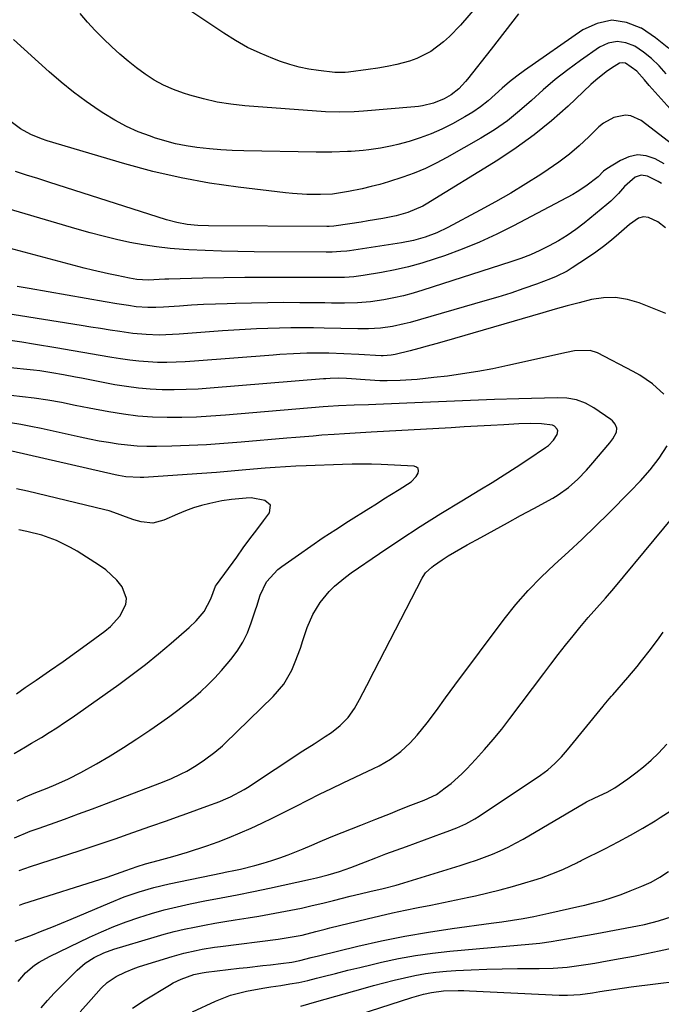
# Model space of a CAD drawing. Units: inches. Extents: x 1862610 to 1870010, y 463599 to 470018.
# Drawn here: x 1868444 to 1868632, y 465985 to 466275 of the extents above; entities that cross this region are included whole.
import ezdxf

# ---------------------------------------------------------------- set-up
doc = ezdxf.new("R2010")
doc.units = ezdxf.units.IN
doc.header["$MEASUREMENT"] = 0
doc.layers.add('7', color=7, linetype='Continuous')
doc.layers.add('8', color=7, linetype='Continuous')

msp = doc.modelspace()

# ---------------------------------------------------------------- linework, layer by layer
at = {"layer": '7', "color": 18}
for points in [[(1868593.55, 466296.4, 1742), (1868573.39, 466272.93, 1742), (1868570.17, 466269.55, 1742), (1868568.43, 466268, 1742), (1868564.71, 466265.2, 1742), (1868560.6, 466263.14, 1742), (1868558.41, 466262.38, 1742), (1868554.69, 466261.41, 1742), (1868551.92, 466260.78, 1742), (1868549.13, 466260.28, 1742), (1868546.32, 466259.86, 1742), (1868540.51, 466259.12, 1742), (1868539.51, 466259.01, 1742), (1868536.51, 466259.05, 1742), (1868531.72, 466259.6, 1742), (1868528.85, 466260.03, 1742), (1868526.01, 466260.6, 1742), (1868523.22, 466261.38, 1742), (1868520.47, 466262.29, 1742), (1868518.26, 466263.11, 1742), (1868514.49, 466264.66, 1742), (1868510.82, 466266.39, 1742), (1868507.27, 466268.38, 1742), (1868503.81, 466270.53, 1742), (1868493.56, 466277.46, 1742)], [(1868634.68, 466266.02, 1738), (1868630.78, 466269.16, 1738), (1868626.62, 466272.02, 1738), (1868626.55, 466272.06, 1738), (1868622.2, 466273.72, 1738), (1868617.89, 466274.35, 1738), (1868613.62, 466273.46, 1738), (1868609.38, 466271.54, 1738), (1868592.26, 466259.61, 1738), (1868590, 466257.96, 1738), (1868587.8, 466256.24, 1738), (1868585.68, 466254.42, 1738), (1868583.62, 466252.53, 1738), (1868581.53, 466250.68, 1738), (1868579.36, 466248.94, 1738), (1868577.05, 466247.38, 1738), (1868574.67, 466245.94, 1738), (1868571.04, 466243.93, 1738), (1868567.97, 466242.38, 1738), (1868564.84, 466240.97, 1738), (1868561.62, 466239.79, 1738), (1868558.34, 466238.75, 1738), (1868555.04, 466237.84, 1738), (1868553.35, 466237.41, 1738), (1868549.95, 466236.72, 1738), (1868546.5, 466236.24, 1738), (1868544.77, 466236.06, 1738), (1868541.3, 466235.8, 1738), (1868540.2, 466235.74, 1738), (1868535.62, 466235.57, 1738), (1868533.33, 466235.56, 1738), (1868531.04, 466235.57, 1738), (1868509.69, 466235.98, 1738), (1868506.32, 466236.09, 1738), (1868502.95, 466236.28, 1738), (1868499.59, 466236.57, 1738), (1868495.95, 466236.97, 1738), (1868492.77, 466237.46, 1738), (1868489.61, 466238.08, 1738), (1868486.5, 466238.9, 1738), (1868483.42, 466239.84, 1738), (1868482.27, 466240.24, 1738), (1868478.69, 466241.61, 1738), (1868475.2, 466243.15, 1738), (1868471.84, 466244.95, 1738), (1868468.56, 466246.92, 1738), (1868467.19, 466247.81, 1738), (1868463.36, 466250.44, 1738), (1868459.62, 466253.19, 1738), (1868456.01, 466256.12, 1738), (1868452.5, 466259.17, 1738), (1868441.98, 466268.74, 1738)], [(1868633.88, 466258.58, 1736), (1868631.81, 466260.94, 1736), (1868629.64, 466263.09, 1736), (1868627.24, 466265, 1736), (1868624.71, 466266.74, 1736), (1868622.08, 466267.74, 1736), (1868619.46, 466268.13, 1736), (1868616.88, 466267.59, 1736), (1868614.31, 466266.43, 1736), (1868608.74, 466262.58, 1736), (1868604.98, 466259.84, 1736), (1868601.3, 466256.98, 1736), (1868597.76, 466253.96, 1736), (1868594.31, 466250.82, 1736), (1868590.83, 466247.74, 1736), (1868587.22, 466244.83, 1736), (1868583.41, 466242.19, 1736), (1868579.46, 466239.73, 1736), (1868569.44, 466233.97, 1736), (1868566.31, 466232.3, 1736), (1868563.12, 466230.76, 1736), (1868559.84, 466229.41, 1736), (1868556.5, 466228.2, 1736), (1868552.24, 466226.85, 1736), (1868549.69, 466226.11, 1736), (1868547.13, 466225.45, 1736), (1868544.55, 466224.84, 1736), (1868540.53, 466223.97, 1736), (1868535.81, 466223.28, 1736), (1868532.25, 466223.12, 1736), (1868528.27, 466223.16, 1736), (1868524.05, 466223.41, 1736), (1868521.94, 466223.62, 1736), (1868508.08, 466225.27, 1736), (1868499.66, 466226.49, 1736), (1868491.29, 466227.99, 1736), (1868483, 466229.92, 1736), (1868474.78, 466232.14, 1736), (1868451.86, 466238.95, 1736), (1868450.23, 466239.49, 1736), (1868447.08, 466240.81, 1736), (1868444.08, 466242.47, 1736), (1868441.29, 466244.46, 1736)], [(1868643.06, 466239.52, 1734), (1868628.95, 466255.2, 1734), (1868627.5, 466256.87, 1734), (1868625.33, 466259.41, 1734), (1868621.95, 466261.76, 1734), (1868621.04, 466261.9, 1734), (1868620.14, 466261.71, 1734), (1868617.81, 466260.33, 1734), (1868616.24, 466259.19, 1734), (1868613.22, 466256.75, 1734), (1868611.78, 466255.45, 1734), (1868605.07, 466249.12, 1734), (1868600.19, 466244.77, 1734), (1868595.13, 466240.64, 1734), (1868589.83, 466236.83, 1734), (1868584.37, 466233.24, 1734), (1868563.36, 466220.31, 1734), (1868562.33, 466219.72, 1734), (1868557.97, 466217.83, 1734), (1868554.52, 466216.91, 1734), (1868550.55, 466216.1, 1734), (1868546.32, 466215.35, 1734), (1868544.2, 466215.01, 1734), (1868536.83, 466213.89, 1734), (1868536.17, 466213.81, 1734), (1868534.83, 466213.73, 1734), (1868534.49, 466213.73, 1734), (1868534.16, 466213.73, 1734), (1868499.36, 466213.9, 1734), (1868496.22, 466214.01, 1734), (1868493.1, 466214.32, 1734), (1868490.01, 466214.87, 1734), (1868486.98, 466215.69, 1734), (1868452.35, 466226.77, 1734), (1868449.11, 466227.8, 1734), (1868445.86, 466228.83, 1734), (1868442.61, 466229.85, 1734)], [(1868637.16, 466236.77, 1732), (1868626.57, 466244.88, 1732), (1868623.55, 466246.29, 1732), (1868621.91, 466246.43, 1732), (1868618.54, 466245.76, 1732), (1868615.51, 466244.11, 1732), (1868614.15, 466242.99, 1732), (1868611.2, 466240.09, 1732), (1868608.37, 466237.48, 1732), (1868605.45, 466234.98, 1732), (1868602.38, 466232.67, 1732), (1868599.22, 466230.47, 1732), (1868597.01, 466229.03, 1732), (1868592.64, 466226.26, 1732), (1868588.23, 466223.57, 1732), (1868583.74, 466221, 1732), (1868579.21, 466218.5, 1732), (1868569.7, 466213.43, 1732), (1868566.46, 466211.88, 1732), (1868563.09, 466210.61, 1732), (1868559.63, 466209.62, 1732), (1868556.1, 466208.94, 1732), (1868540.82, 466206.61, 1732), (1868539.97, 466206.5, 1732), (1868538.27, 466206.33, 1732), (1868535.69, 466206.22, 1732), (1868533.98, 466206.2, 1732), (1868512.72, 466206.28, 1732), (1868507.94, 466206.34, 1732), (1868503.15, 466206.44, 1732), (1868498.37, 466206.63, 1732), (1868493.58, 466206.87, 1732), (1868492, 466206.96, 1732), (1868488.02, 466207.28, 1732), (1868484.06, 466207.72, 1732), (1868480.12, 466208.33, 1732), (1868476.19, 466209.06, 1732), (1868472.29, 466209.92, 1732), (1868468.4, 466210.85, 1732), (1868464.54, 466211.86, 1732), (1868460.69, 466212.94, 1732), (1868434.34, 466220.65, 1732)], [(1868632.5, 466226.41, 1728), (1868631.56, 466226.98, 1728), (1868628.47, 466228.53, 1728), (1868626.59, 466228.82, 1728), (1868624.8, 466228.2, 1728), (1868621.7, 466225.47, 1728), (1868619.93, 466223.44, 1728), (1868617.66, 466221.21, 1728), (1868616.46, 466220.17, 1728), (1868609.78, 466214.72, 1728), (1868607.35, 466212.85, 1728), (1868604.84, 466211.1, 1728), (1868602.23, 466209.5, 1728), (1868599.55, 466208.01, 1728), (1868596.79, 466206.67, 1728), (1868593.99, 466205.43, 1728), (1868591.13, 466204.32, 1728), (1868588.23, 466203.31, 1728), (1868562.34, 466194.96, 1728), (1868559.52, 466194.12, 1728), (1868556.69, 466193.37, 1728), (1868553.82, 466192.75, 1728), (1868550.93, 466192.21, 1728), (1868547.01, 466191.62, 1728), (1868543.19, 466191.29, 1728), (1868539.34, 466191.23, 1728), (1868535.49, 466191.23, 1728), (1868533.57, 466191.25, 1728), (1868526.19, 466191.32, 1728), (1868521.47, 466191.33, 1728), (1868516.74, 466191.31, 1728), (1868512.02, 466191.23, 1728), (1868507.29, 466191.11, 1728), (1868504.87, 466191.03, 1728), (1868501.36, 466190.9, 1728), (1868497.85, 466190.75, 1728), (1868494.34, 466190.55, 1728), (1868490.83, 466190.33, 1728), (1868486.14, 466190, 1728), (1868483.82, 466189.9, 1728), (1868481.5, 466189.89, 1728), (1868478.04, 466190.14, 1728), (1868475.77, 466190.46, 1728), (1868472.36, 466190.99, 1728), (1868468.95, 466191.56, 1728), (1868446.59, 466195.46, 1728), (1868443.1, 466196.09, 1728)], [(1868633.73, 466213.32, 1726), (1868631.42, 466215.13, 1726), (1868628.74, 466216.35, 1726), (1868627.25, 466216.6, 1726), (1868625.8, 466216.2, 1726), (1868623.16, 466214.35, 1726), (1868620.01, 466211.58, 1726), (1868617.8, 466209.7, 1726), (1868615.53, 466207.89, 1726), (1868613.19, 466206.18, 1726), (1868610.8, 466204.53, 1726), (1868606.3, 466201.57, 1726), (1868604.77, 466200.64, 1726), (1868601.58, 466199.02, 1726), (1868599.92, 466198.34, 1726), (1868595.78, 466196.81, 1726), (1868592.01, 466195.46, 1726), (1868588.23, 466194.17, 1726), (1868584.41, 466192.97, 1726), (1868580.57, 466191.82, 1726), (1868558.61, 466185.54, 1726), (1868556.9, 466185.09, 1726), (1868553.44, 466184.35, 1726), (1868549.93, 466183.85, 1726), (1868546.4, 466183.63, 1726), (1868543.22, 466183.66, 1726), (1868538.27, 466183.75, 1726), (1868533.32, 466183.83, 1726), (1868530.21, 466183.88, 1726), (1868526.86, 466183.91, 1726), (1868523.51, 466183.9, 1726), (1868520.17, 466183.84, 1726), (1868516.82, 466183.74, 1726), (1868513.48, 466183.6, 1726), (1868510.14, 466183.43, 1726), (1868506.8, 466183.23, 1726), (1868503.46, 466183, 1726), (1868490.7, 466182.04, 1726), (1868488.75, 466181.92, 1726), (1868484.86, 466181.82, 1726), (1868480.97, 466181.92, 1726), (1868477.1, 466182.26, 1726), (1868473.31, 466182.81, 1726), (1868470.45, 466183.25, 1726), (1868467.6, 466183.7, 1726), (1868464.74, 466184.16, 1726), (1868461.89, 466184.61, 1726), (1868432.92, 466189.25, 1726)], [(1868633.86, 466188.11, 1724), (1868625.99, 466191.26, 1724), (1868622.53, 466192.28, 1724), (1868619.04, 466192.85, 1724), (1868615.51, 466192.76, 1724), (1868611.95, 466192.23, 1724), (1868608.36, 466191.32, 1724), (1868604.79, 466190.37, 1724), (1868601.23, 466189.39, 1724), (1868597.67, 466188.38, 1724), (1868568.65, 466179.94, 1724), (1868566.16, 466179.23, 1724), (1868563.67, 466178.53, 1724), (1868561.17, 466177.86, 1724), (1868558.66, 466177.21, 1724), (1868554.22, 466176.08, 1724), (1868553.06, 466175.87, 1724), (1868550.72, 466175.71, 1724), (1868550.14, 466175.72, 1724), (1868543.54, 466176.1, 1724), (1868539.12, 466176.32, 1724), (1868534.7, 466176.46, 1724), (1868532.27, 466176.5, 1724), (1868528.29, 466176.46, 1724), (1868524.32, 466176.31, 1724), (1868520.35, 466176.07, 1724), (1868518.36, 466175.92, 1724), (1868495.25, 466174.09, 1724), (1868492.52, 466173.92, 1724), (1868489.79, 466173.8, 1724), (1868487.06, 466173.76, 1724), (1868484.33, 466173.78, 1724), (1868481.6, 466173.9, 1724), (1868478.88, 466174.1, 1724), (1868476.17, 466174.41, 1724), (1868473.47, 466174.81, 1724), (1868470.9, 466175.24, 1724), (1868466.93, 466175.92, 1724), (1868462.95, 466176.59, 1724), (1868458.97, 466177.27, 1724), (1868454.99, 466177.94, 1724), (1868447.89, 466179.15, 1724), (1868444.46, 466179.7, 1724), (1868441.02, 466180.21, 1724)], [(1868633.2, 466164.41, 1722), (1868629.9, 466167.46, 1722), (1868626.15, 466170.01, 1722), (1868624.17, 466171.13, 1722), (1868613.74, 466176.54, 1722), (1868611.57, 466177.3, 1722), (1868606.92, 466177.12, 1722), (1868604.59, 466176.68, 1722), (1868587.31, 466172.81, 1722), (1868582.91, 466171.89, 1722), (1868578.5, 466171.07, 1722), (1868574.06, 466170.37, 1722), (1868569.6, 466169.76, 1722), (1868565.58, 466169.28, 1722), (1868560.66, 466168.78, 1722), (1868555.72, 466168.49, 1722), (1868551.85, 466168.35, 1722), (1868549.7, 466168.36, 1722), (1868545.4, 466168.61, 1722), (1868541.41, 466168.93, 1722), (1868539.96, 466169.04, 1722), (1868537.7, 466169.11, 1722), (1868535.1, 466169.05, 1722), (1868533.8, 466168.96, 1722), (1868533.16, 466168.91, 1722), (1868499.8, 466166.15, 1722), (1868496.29, 466165.91, 1722), (1868492.78, 466165.75, 1722), (1868489.26, 466165.7, 1722), (1868485.74, 466165.72, 1722), (1868482.23, 466165.89, 1722), (1868478.73, 466166.17, 1722), (1868475.25, 466166.63, 1722), (1868471.78, 466167.21, 1722), (1868461.99, 466169.09, 1722), (1868460.24, 466169.43, 1722), (1868456.74, 466170.1, 1722), (1868453.23, 466170.74, 1722), (1868449.7, 466171.25, 1722), (1868447.92, 466171.45, 1722), (1868440.15, 466172.24, 1722)], [(1868442.33, 466033.98, 1718), (1868446.92, 466035.89, 1718), (1868449.25, 466036.75, 1718), (1868452.83, 466038.01, 1718), (1868456.97, 466039.48, 1718), (1868461.1, 466040.98, 1718), (1868465.21, 466042.5, 1718), (1868469.32, 466044.04, 1718), (1868485.06, 466050.01, 1718), (1868488.23, 466051.3, 1718), (1868491.34, 466052.75, 1718), (1868492.93, 466053.58, 1718), (1868495.72, 466055.24, 1718), (1868498.15, 466056.89, 1718), (1868501.24, 466059.17, 1718), (1868503.44, 466061.03, 1718), (1868504.14, 466061.69, 1718), (1868518.35, 466075.5, 1718), (1868521.44, 466079.11, 1718), (1868523.8, 466083.24, 1718), (1868524.85, 466085.68, 1718), (1868526.34, 466089.72, 1718), (1868527.03, 466091.94, 1718), (1868528.35, 466095.86, 1718), (1868530.04, 466099.65, 1718), (1868532.16, 466103.18, 1718), (1868534.78, 466106.35, 1718), (1868536.37, 466107.92, 1718), (1868539.61, 466110.66, 1718), (1868541.32, 466111.91, 1718), (1868549.65, 466117.59, 1718), (1868555.6, 466121.58, 1718), (1868561.61, 466125.5, 1718), (1868567.67, 466129.31, 1718), (1868573.78, 466133.06, 1718), (1868579.13, 466136.27, 1718), (1868582.7, 466138.46, 1718), (1868586.26, 466140.68, 1718), (1868589.78, 466142.95, 1718), (1868593.28, 466145.26, 1718), (1868598.43, 466148.71, 1718), (1868599.28, 466149.37, 1718), (1868600.75, 466150.91, 1718), (1868601.82, 466152.54, 1718), (1868602.04, 466153.61, 1718), (1868601.87, 466154.11, 1718), (1868601.06, 466154.98, 1718), (1868600.53, 466155.29, 1718), (1868597.29, 466155.69, 1718), (1868593.95, 466155.78, 1718), (1868590.6, 466155.69, 1718), (1868586.19, 466155.44, 1718), (1868582.31, 466155.22, 1718), (1868578.43, 466155, 1718), (1868574.55, 466154.79, 1718), (1868570.67, 466154.57, 1718), (1868547.14, 466153.27, 1718), (1868545.58, 466153.18, 1718), (1868542.47, 466153, 1718), (1868539.37, 466152.8, 1718), (1868536.26, 466152.59, 1718), (1868532.67, 466152.32, 1718), (1868530.1, 466152.12, 1718), (1868527.53, 466151.92, 1718), (1868524.97, 466151.71, 1718), (1868522.4, 466151.49, 1718), (1868508.9, 466150.3, 1718), (1868503.82, 466149.91, 1718), (1868498.73, 466149.57, 1718), (1868493.64, 466149.34, 1718), (1868488.55, 466149.17, 1718), (1868484.03, 466149.06, 1718), (1868481.2, 466149.06, 1718), (1868478.37, 466149.16, 1718), (1868475.56, 466149.4, 1718), (1868472.74, 466149.73, 1718), (1868469.94, 466150.17, 1718), (1868467.14, 466150.64, 1718), (1868464.36, 466151.18, 1718), (1868461.58, 466151.77, 1718), (1868450.15, 466154.29, 1718), (1868447.14, 466154.92, 1718), (1868444.12, 466155.49, 1718), (1868441.09, 466155.98, 1718)], [(1868443.05, 466044.85, 1716), (1868445.53, 466046.01, 1716), (1868448.06, 466047.05, 1716), (1868451.88, 466048.57, 1716), (1868454.43, 466049.62, 1716), (1868458.18, 466051.31, 1716), (1868461.83, 466053.22, 1716), (1868466.36, 466055.76, 1716), (1868470.39, 466058.09, 1716), (1868474.37, 466060.5, 1716), (1868478.28, 466063.03, 1716), (1868482.13, 466065.64, 1716), (1868485.59, 466068.05, 1716), (1868487.95, 466069.74, 1716), (1868490.29, 466071.47, 1716), (1868492.58, 466073.24, 1716), (1868494.85, 466075.06, 1716), (1868497.04, 466076.95, 1716), (1868499.16, 466078.92, 1716), (1868501.17, 466081, 1716), (1868503.11, 466083.15, 1716), (1868505.87, 466086.38, 1716), (1868507.75, 466088.87, 1716), (1868509.42, 466091.47, 1716), (1868510.77, 466094.26, 1716), (1868511.92, 466097.16, 1716), (1868513.19, 466101.02, 1716), (1868513.53, 466102.08, 1716), (1868514.49, 466105.28, 1716), (1868516.43, 466109.21, 1716), (1868519.77, 466112.83, 1716), (1868520.9, 466113.72, 1716), (1868525.77, 466117.2, 1716), (1868529.4, 466119.74, 1716), (1868533.06, 466122.24, 1716), (1868536.76, 466124.67, 1716), (1868540.5, 466127.06, 1716), (1868546.45, 466130.8, 1716), (1868548.69, 466132.2, 1716), (1868550.93, 466133.6, 1716), (1868553.18, 466134.99, 1716), (1868555.43, 466136.38, 1716), (1868558.91, 466138.62, 1716), (1868560.4, 466140.22, 1716), (1868560.99, 466141.15, 1716), (1868561.09, 466141.92, 1716), (1868560.97, 466142.54, 1716), (1868560.49, 466142.97, 1716), (1868559.78, 466143.27, 1716), (1868550.12, 466143.73, 1716), (1868547.27, 466143.83, 1716), (1868544.42, 466143.88, 1716), (1868541.57, 466143.86, 1716), (1868538.73, 466143.79, 1716), (1868528.03, 466143.38, 1716), (1868525.01, 466143.25, 1716), (1868522, 466143.08, 1716), (1868518.98, 466142.88, 1716), (1868515.97, 466142.63, 1716), (1868510.35, 466142.13, 1716), (1868506.03, 466141.76, 1716), (1868501.71, 466141.41, 1716), (1868497.39, 466141.09, 1716), (1868493.06, 466140.79, 1716), (1868480.3, 466139.95, 1716), (1868479.24, 466139.91, 1716), (1868475, 466140.14, 1716), (1868472.91, 466140.48, 1716), (1868471.87, 466140.7, 1716), (1868438.04, 466148.46, 1716)], [(1868443.73, 466014.16, 1722), (1868444.74, 466014.51, 1722), (1868469.58, 466022.42, 1722), (1868472.33, 466023.34, 1722), (1868475.06, 466024.35, 1722), (1868478.39, 466025.58, 1722), (1868480.85, 466026.33, 1722), (1868484.57, 466027.27, 1722), (1868488.89, 466028.43, 1722), (1868493.16, 466029.77, 1722), (1868498.82, 466031.65, 1722), (1868502.13, 466032.81, 1722), (1868505.42, 466034.05, 1722), (1868508.66, 466035.39, 1722), (1868511.87, 466036.81, 1722), (1868515.05, 466038.3, 1722), (1868518.22, 466039.82, 1722), (1868521.36, 466041.39, 1722), (1868525.11, 466043.31, 1722), (1868528.55, 466045.07, 1722), (1868532, 466046.8, 1722), (1868535.47, 466048.49, 1722), (1868538.96, 466050.15, 1722), (1868547.83, 466054.31, 1722), (1868549.53, 466055.17, 1722), (1868552.81, 466057.1, 1722), (1868555.89, 466059.33, 1722), (1868558.68, 466061.9, 1722), (1868560.72, 466064.18, 1722), (1868563.63, 466067.73, 1722), (1868566.37, 466071.42, 1722), (1868569.05, 466075.15, 1722), (1868571.78, 466078.84, 1722), (1868586.32, 466098.28, 1722), (1868589.73, 466102.56, 1722), (1868593.3, 466106.69, 1722), (1868597.12, 466110.59, 1722), (1868601.1, 466114.34, 1722), (1868605.17, 466118.02, 1722), (1868609.19, 466121.76, 1722), (1868613.14, 466125.57, 1722), (1868617.03, 466129.44, 1722), (1868623.35, 466135.84, 1722), (1868626.33, 466138.97, 1722), (1868629.19, 466142.21, 1722), (1868631.85, 466145.6, 1722), (1868634.25, 466149.19, 1722)], [(1868442.15, 466058.81, 1714), (1868445.56, 466060.77, 1714), (1868447.26, 466061.76, 1714), (1868450.2, 466063.51, 1714), (1868452.5, 466064.91, 1714), (1868454.77, 466066.35, 1714), (1868457.01, 466067.85, 1714), (1868459.23, 466069.38, 1714), (1868472.94, 466079.08, 1714), (1868476.91, 466081.98, 1714), (1868480.82, 466084.97, 1714), (1868484.64, 466088.07, 1714), (1868488.39, 466091.25, 1714), (1868493.66, 466095.85, 1714), (1868495.71, 466097.82, 1714), (1868498.03, 466100.5, 1714), (1868500.04, 466104.21, 1714), (1868501.43, 466108, 1714), (1868501.64, 466108.32, 1714), (1868507.62, 466116.52, 1714), (1868509.57, 466119.19, 1714), (1868511.53, 466121.85, 1714), (1868513.5, 466124.5, 1714), (1868515.48, 466127.15, 1714), (1868517.29, 466129.56, 1714), (1868517.61, 466131.75, 1714), (1868515.94, 466133.2, 1714), (1868511.92, 466133.92, 1714), (1868510.43, 466133.85, 1714), (1868506.12, 466133.44, 1714), (1868503.27, 466133.01, 1714), (1868499.75, 466132.28, 1714), (1868497.31, 466131.67, 1714), (1868494.9, 466130.96, 1714), (1868492.55, 466130.1, 1714), (1868490.23, 466129.14, 1714), (1868486.21, 466127.34, 1714), (1868482.93, 466126.51, 1714), (1868479.56, 466126.86, 1714), (1868477.39, 466127.5, 1714), (1868474.97, 466128.34, 1714), (1868472.57, 466129.28, 1714), (1868470.13, 466130.07, 1714), (1868468.89, 466130.4, 1714), (1868446.11, 466135.86, 1714), (1868442.9, 466136.6, 1714)], [(1868442.49, 466003.59, 1724), (1868447.54, 466005.48, 1724), (1868450.4, 466006.58, 1724), (1868453.25, 466007.69, 1724), (1868456.09, 466008.85, 1724), (1868458.91, 466010.03, 1724), (1868470.33, 466014.88, 1724), (1868474.58, 466016.58, 1724), (1868478.9, 466018.1, 1724), (1868483.29, 466019.4, 1724), (1868487.75, 466020.45, 1724), (1868503.42, 466023.67, 1724), (1868504.19, 466023.82, 1724), (1868507.23, 466024.44, 1724), (1868508.74, 466024.78, 1724), (1868512.97, 466025.86, 1724), (1868515.45, 466026.54, 1724), (1868517.91, 466027.28, 1724), (1868520.34, 466028.11, 1724), (1868522.75, 466029, 1724), (1868527.2, 466030.76, 1724), (1868529.7, 466031.82, 1724), (1868532.18, 466032.93, 1724), (1868534.68, 466033.99, 1724), (1868535.94, 466034.5, 1724), (1868544.13, 466037.7, 1724), (1868548.5, 466039.42, 1724), (1868552.85, 466041.16, 1724), (1868555.59, 466042.26, 1724), (1868558.83, 466043.52, 1724), (1868562.8, 466045, 1724), (1868566.35, 466046.72, 1724), (1868568.97, 466048.64, 1724), (1868570.65, 466049.94, 1724), (1868573.81, 466052.74, 1724), (1868575.29, 466054.25, 1724), (1868577.81, 466056.95, 1724), (1868580.46, 466059.89, 1724), (1868583.05, 466062.88, 1724), (1868585.55, 466065.96, 1724), (1868587.98, 466069.08, 1724), (1868597.91, 466082.26, 1724), (1868600.03, 466085.06, 1724), (1868602.18, 466087.83, 1724), (1868604.35, 466090.59, 1724), (1868606.54, 466093.33, 1724), (1868608.57, 466095.83, 1724), (1868611, 466098.75, 1724), (1868613.52, 466101.59, 1724), (1868616.06, 466104.41, 1724), (1868618.52, 466107.31, 1724), (1868642.23, 466135.88, 1724)], [(1868442.85, 466076.35, 1712), (1868445.45, 466078.12, 1712), (1868448.62, 466080.28, 1712), (1868452.61, 466083.03, 1712), (1868456.58, 466085.81, 1712), (1868460.52, 466088.63, 1712), (1868464.45, 466091.48, 1712), (1868468.9, 466094.76, 1712), (1868470.49, 466096.07, 1712), (1868473.22, 466099.1, 1712), (1868475.01, 466102.58, 1712), (1868475.23, 466104.33, 1712), (1868473.99, 466107.73, 1712), (1868472.36, 466109.71, 1712), (1868469.12, 466112.72, 1712), (1868467.3, 466114.02, 1712), (1868460.71, 466118.21, 1712), (1868458.74, 466119.37, 1712), (1868454.64, 466121.37, 1712), (1868450.33, 466122.92, 1712), (1868445.9, 466124.05, 1712), (1868443.52, 466124.5, 1712)], [(1868443.33, 465991.73, 1726), (1868445.56, 465994.29, 1726), (1868448.17, 465996.48, 1726), (1868449.57, 465997.45, 1726), (1868452.56, 465999.11, 1726), (1868464.34, 466004.76, 1726), (1868467.9, 466006.37, 1726), (1868471.49, 466007.89, 1726), (1868475.13, 466009.27, 1726), (1868478.82, 466010.56, 1726), (1868482.55, 466011.7, 1726), (1868486.31, 466012.76, 1726), (1868490.1, 466013.69, 1726), (1868493.91, 466014.53, 1726), (1868498.28, 466015.42, 1726), (1868503.03, 466016.35, 1726), (1868507.8, 466017.24, 1726), (1868512.56, 466018.14, 1726), (1868517.3, 466019.14, 1726), (1868529.36, 466021.79, 1726), (1868531.08, 466022.19, 1726), (1868534.49, 466023.08, 1726), (1868537.87, 466024.1, 1726), (1868541.2, 466025.26, 1726), (1868545.53, 466026.93, 1726), (1868548.51, 466028.09, 1726), (1868551.51, 466029.23, 1726), (1868554.51, 466030.34, 1726), (1868557.51, 466031.45, 1726), (1868568.16, 466035.3, 1726), (1868569.55, 466035.82, 1726), (1868572.32, 466036.91, 1726), (1868575.04, 466038.11, 1726), (1868577.64, 466039.53, 1726), (1868578.89, 466040.32, 1726), (1868596.91, 466052.38, 1726), (1868599.12, 466054, 1726), (1868601.19, 466055.81, 1726), (1868603.12, 466057.77, 1726), (1868604.92, 466059.85, 1726), (1868615.35, 466072.7, 1726), (1868615.7, 466073.12, 1726), (1868617.13, 466074.8, 1726), (1868617.86, 466075.63, 1726), (1868618.22, 466076.05, 1726), (1868622.62, 466081.11, 1726), (1868625.35, 466084.35, 1726), (1868626.68, 466086, 1726), (1868629.28, 466089.35, 1726), (1868631.82, 466092.75, 1726), (1868633.06, 466094.46, 1726)], [(1868450.14, 465983.93, 1728), (1868452, 465986.15, 1728), (1868453.96, 465988.28, 1728), (1868460.71, 465995.09, 1728), (1868463.07, 465997.14, 1728), (1868465.71, 465998.81, 1728), (1868468.55, 466000.15, 1728), (1868471.51, 466001.2, 1728), (1868483.37, 466004.76, 1728), (1868486.3, 466005.6, 1728), (1868489.24, 466006.38, 1728), (1868492.2, 466007.07, 1728), (1868495.17, 466007.71, 1728), (1868498.16, 466008.29, 1728), (1868501.15, 466008.85, 1728), (1868504.15, 466009.36, 1728), (1868507.16, 466009.84, 1728), (1868510.97, 466010.43, 1728), (1868514.13, 466010.94, 1728), (1868517.29, 466011.48, 1728), (1868520.43, 466012.06, 1728), (1868523.58, 466012.67, 1728), (1868526.71, 466013.33, 1728), (1868529.84, 466014.02, 1728), (1868532.96, 466014.75, 1728), (1868536.07, 466015.52, 1728), (1868540.99, 466016.77, 1728), (1868543.89, 466017.48, 1728), (1868546.8, 466018.16, 1728), (1868550.69, 466019.06, 1728), (1868554.56, 466020.06, 1728), (1868555.52, 466020.35, 1728), (1868573.33, 466025.84, 1728), (1868575.73, 466026.61, 1728), (1868578.11, 466027.42, 1728), (1868580.47, 466028.29, 1728), (1868582.82, 466029.2, 1728), (1868585.13, 466030.18, 1728), (1868587.41, 466031.23, 1728), (1868589.64, 466032.39, 1728), (1868591.84, 466033.61, 1728), (1868610.01, 466044.23, 1728), (1868610.49, 466044.5, 1728), (1868612.93, 466045.73, 1728), (1868616.53, 466047.4, 1728), (1868618.83, 466048.69, 1728), (1868622.61, 466051.28, 1728), (1868624.99, 466053.03, 1728), (1868627.29, 466054.87, 1728), (1868629.48, 466056.83, 1728), (1868631.61, 466058.87, 1728), (1868634.07, 466061.46, 1728)], [(1868476.99, 465983.83, 1732), (1868480.68, 465986.29, 1732), (1868487.84, 465990.64, 1732), (1868488.98, 465991.29, 1732), (1868491.33, 465992.43, 1732), (1868495.01, 465993.77, 1732), (1868497.45, 465994.27, 1732), (1868498.69, 465994.44, 1732), (1868508.38, 465995.59, 1732), (1868510.69, 465995.86, 1732), (1868515.31, 465996.4, 1732), (1868517.61, 465996.66, 1732), (1868520.65, 465997.01, 1732), (1868523.81, 465997.43, 1732), (1868526.15, 465997.88, 1732), (1868529.57, 465998.74, 1732), (1868531.67, 465999.26, 1732), (1868543.29, 466002.09, 1732), (1868550.17, 466003.65, 1732), (1868557.08, 466005.07, 1732), (1868564.03, 466006.26, 1732), (1868571.01, 466007.3, 1732), (1868582.41, 466008.83, 1732), (1868585.56, 466009.26, 1732), (1868588.71, 466009.72, 1732), (1868591.84, 466010.24, 1732), (1868594.96, 466010.87, 1732), (1868599.4, 466011.84, 1732), (1868602.44, 466012.49, 1732), (1868605.48, 466013.14, 1732), (1868608.51, 466013.83, 1732), (1868610.02, 466014.2, 1732), (1868612.53, 466014.83, 1732), (1868615.28, 466015.58, 1732), (1868618, 466016.4, 1732), (1868620.69, 466017.33, 1732), (1868623.35, 466018.33, 1732), (1868626.8, 466019.71, 1732), (1868629.5, 466020.93, 1732), (1868632.07, 466022.39, 1732), (1868634.55, 466024.02, 1732)], [(1868494.64, 465982.84, 1734), (1868501.35, 465985.95, 1734), (1868505.84, 465987.71, 1734), (1868510.51, 465988.92, 1734), (1868515.28, 465989.78, 1734), (1868517.68, 465990.16, 1734), (1868520.59, 465990.58, 1734), (1868523.25, 465990.99, 1734), (1868525.89, 465991.46, 1734), (1868528.51, 465992.03, 1734), (1868531.12, 465992.66, 1734), (1868533.08, 465993.18, 1734), (1868536.67, 465994.1, 1734), (1868540.26, 465995.01, 1734), (1868543.86, 465995.88, 1734), (1868547.46, 465996.74, 1734), (1868550.19, 465997.38, 1734), (1868555.18, 465998.44, 1734), (1868560.19, 465999.36, 1734), (1868565.23, 466000.06, 1734), (1868570.3, 466000.62, 1734), (1868586.9, 466002.1, 1734), (1868590.2, 466002.39, 1734), (1868593.51, 466002.65, 1734), (1868596.8, 466002.97, 1734), (1868600.07, 466003.45, 1734), (1868602.39, 466003.85, 1734), (1868605.18, 466004.34, 1734), (1868607.97, 466004.83, 1734), (1868610.75, 466005.33, 1734), (1868613.54, 466005.85, 1734), (1868625.5, 466008.07, 1734), (1868627.58, 466008.5, 1734), (1868631.69, 466009.53, 1734), (1868635.71, 466010.87, 1734)], [(1868526.49, 465984.5, 1736), (1868528.82, 465985.16, 1736), (1868531.15, 465985.81, 1736), (1868544.81, 465989.67, 1736), (1868547.84, 465990.51, 1736), (1868550.88, 465991.32, 1736), (1868553.92, 465992.09, 1736), (1868556.97, 465992.83, 1736), (1868560.04, 465993.48, 1736), (1868563.13, 465994.03, 1736), (1868566.23, 465994.42, 1736), (1868569.36, 465994.71, 1736), (1868572.11, 465994.91, 1736), (1868576.62, 465995.17, 1736), (1868581.13, 465995.37, 1736), (1868585.65, 465995.48, 1736), (1868590.17, 465995.52, 1736), (1868596.58, 465995.52, 1736), (1868600.7, 465995.62, 1736), (1868604.81, 465995.95, 1736), (1868606.85, 465996.19, 1736), (1868610.93, 465996.77, 1736), (1868612.97, 465997.11, 1736), (1868616.59, 465997.75, 1736), (1868620.43, 465998.45, 1736), (1868624.26, 465999.17, 1736), (1868628.08, 465999.94, 1736), (1868631.9, 466000.74, 1736), (1868641.41, 466002.77, 1736)], [(1868528.4, 465977.1, 1738), (1868559.13, 465987, 1738), (1868562.57, 465988, 1738), (1868564.89, 465988.53, 1738), (1868568.43, 465988.97, 1738), (1868572.75, 465989.1, 1738), (1868574.42, 465989.08, 1738), (1868576.09, 465989.02, 1738), (1868602.4, 465987.72, 1738), (1868604.88, 465987.68, 1738), (1868608.6, 465987.9, 1738), (1868612.29, 465988.4, 1738), (1868614.41, 465988.77, 1738), (1868618.98, 465989.51, 1738), (1868623.57, 465990.13, 1738), (1868644.3, 465992.72, 1738)]]:
    msp.add_polyline3d(points, dxfattribs=at)
at = {"layer": '8', "color": 18}
for points in [[(1868590.51, 466276.27, 1740), (1868586.46, 466271.09, 1740), (1868582.42, 466265.91, 1740), (1868575.5, 466257.06, 1740), (1868574.9, 466256.32, 1740), (1868572.96, 466254.24, 1740), (1868570.73, 466252.49, 1740), (1868568.61, 466251.27, 1740), (1868565.52, 466249.95, 1740), (1868562.23, 466249.18, 1740), (1868561.11, 466249.03, 1740), (1868559.99, 466248.91, 1740), (1868544.95, 466247.65, 1740), (1868542.16, 466247.46, 1740), (1868537.97, 466247.32, 1740), (1868533.78, 466247.46, 1740), (1868510.05, 466249.23, 1740), (1868505.93, 466249.68, 1740), (1868501.85, 466250.31, 1740), (1868497.83, 466251.23, 1740), (1868493.84, 466252.33, 1740), (1868491.98, 466252.92, 1740), (1868489.01, 466254, 1740), (1868486.13, 466255.26, 1740), (1868483.38, 466256.78, 1740), (1868480.72, 466258.48, 1740), (1868478.17, 466260.36, 1740), (1868475.67, 466262.31, 1740), (1868473.27, 466264.38, 1740), (1868470.93, 466266.52, 1740), (1868468.35, 466268.98, 1740), (1868465.99, 466271.35, 1740), (1868463.71, 466273.78, 1740), (1868461.55, 466276.32, 1740)], [(1868633.36, 466232.14, 1730), (1868630.67, 466233.63, 1730), (1868628.07, 466234.47, 1730), (1868625.5, 466234.76, 1730), (1868622.97, 466234.24, 1730), (1868620.46, 466233.18, 1730), (1868616.44, 466230.65, 1730), (1868615.53, 466229.98, 1730), (1868613.95, 466228.37, 1730), (1868610.33, 466225.54, 1730), (1868607.76, 466223.89, 1730), (1868606.43, 466223.14, 1730), (1868589.03, 466213.92, 1730), (1868584.07, 466211.44, 1730), (1868579.05, 466209.12, 1730), (1868573.93, 466207.04, 1730), (1868568.73, 466205.12, 1730), (1868565.97, 466204.17, 1730), (1868562.08, 466202.94, 1730), (1868558.15, 466201.85, 1730), (1868554.18, 466200.95, 1730), (1868550.17, 466200.18, 1730), (1868544.84, 466199.3, 1730), (1868542.09, 466198.94, 1730), (1868539.33, 466198.77, 1730), (1868536.56, 466198.72, 1730), (1868533.78, 466198.71, 1730), (1868522.26, 466198.77, 1730), (1868516.11, 466198.77, 1730), (1868509.97, 466198.74, 1730), (1868503.83, 466198.65, 1730), (1868497.68, 466198.53, 1730), (1868487.68, 466198.28, 1730), (1868486.54, 466198.24, 1730), (1868481.58, 466197.98, 1730), (1868478.24, 466198.14, 1730), (1868476.06, 466198.52, 1730), (1868472.35, 466199.28, 1730), (1868469.95, 466199.79, 1730), (1868465.18, 466200.9, 1730), (1868462.81, 466201.51, 1730), (1868434.72, 466208.94, 1730)], [(1868443.67, 466024.32, 1720), (1868446.99, 466025.52, 1720), (1868461.26, 466030.18, 1720), (1868466.56, 466031.93, 1720), (1868471.85, 466033.7, 1720), (1868477.12, 466035.51, 1720), (1868482.4, 466037.35, 1720), (1868486.95, 466038.95, 1720), (1868489.93, 466040.01, 1720), (1868492.92, 466041.08, 1720), (1868495.89, 466042.17, 1720), (1868498.86, 466043.27, 1720), (1868502.66, 466044.69, 1720), (1868503.72, 466045.11, 1720), (1868505.81, 466046.03, 1720), (1868509.81, 466048.2, 1720), (1868510.78, 466048.81, 1720), (1868527.11, 466059.52, 1720), (1868530.37, 466061.63, 1720), (1868533.66, 466063.72, 1720), (1868535.53, 466064.95, 1720), (1868538.08, 466066.99, 1720), (1868540.38, 466069.33, 1720), (1868542.29, 466071.96, 1720), (1868543.74, 466074.61, 1720), (1868545.89, 466078.78, 1720), (1868548.04, 466082.94, 1720), (1868562.13, 466110.28, 1720), (1868562.44, 466110.82, 1720), (1868563.16, 466111.85, 1720), (1868564.98, 466113.58, 1720), (1868565.5, 466113.95, 1720), (1868568.03, 466115.66, 1720), (1868569.84, 466116.84, 1720), (1868573.53, 466119.08, 1720), (1868575.41, 466120.14, 1720), (1868579.41, 466122.32, 1720), (1868583.31, 466124.45, 1720), (1868587.21, 466126.58, 1720), (1868591.11, 466128.7, 1720), (1868595, 466130.83, 1720), (1868600.54, 466133.86, 1720), (1868602.14, 466134.8, 1720), (1868605.16, 466136.95, 1720), (1868607.93, 466139.42, 1720), (1868610.5, 466142.1, 1720), (1868611.73, 466143.5, 1720), (1868617.3, 466150.16, 1720), (1868618.19, 466151.32, 1720), (1868619.3, 466153.26, 1720), (1868619.39, 466154.42, 1720), (1868618.95, 466155.58, 1720), (1868618.17, 466156.55, 1720), (1868617.68, 466156.95, 1720), (1868612.65, 466160.38, 1720), (1868610.18, 466161.77, 1720), (1868607.52, 466162.72, 1720), (1868604.73, 466163.24, 1720), (1868601.89, 466163.37, 1720), (1868590.57, 466163.04, 1720), (1868583.48, 466162.82, 1720), (1868576.39, 466162.57, 1720), (1868569.31, 466162.3, 1720), (1868562.22, 466161.99, 1720), (1868548.54, 466161.38, 1720), (1868546.41, 466161.3, 1720), (1868542.16, 466161.21, 1720), (1868537.58, 466161, 1720), (1868534.53, 466160.8, 1720), (1868533.01, 466160.67, 1720), (1868504.35, 466158.22, 1720), (1868500.05, 466157.91, 1720), (1868495.76, 466157.69, 1720), (1868491.45, 466157.58, 1720), (1868487.15, 466157.55, 1720), (1868482.85, 466157.7, 1720), (1868478.57, 466158, 1720), (1868474.31, 466158.53, 1720), (1868470.07, 466159.22, 1720), (1868464.2, 466160.32, 1720), (1868460.17, 466161.11, 1720), (1868456.14, 466161.93, 1720), (1868452.1, 466162.68, 1720), (1868448.04, 466163.23, 1720), (1868441.26, 466163.99, 1720)], [(1868461.58, 465982.83, 1730), (1868464.8, 465986.41, 1730), (1868467.82, 465989.71, 1730), (1868469.57, 465991.4, 1730), (1868472.22, 465993.2, 1730), (1868474.85, 465994.48, 1730), (1868477.65, 465995.61, 1730), (1868479.08, 465996.1, 1730), (1868488.62, 465999.06, 1730), (1868492.13, 466000.05, 1730), (1868495.7, 466000.85, 1730), (1868497.49, 466001.19, 1730), (1868501.1, 466001.77, 1730), (1868502.91, 466002.02, 1730), (1868519.81, 466004.18, 1730), (1868522.18, 466004.51, 1730), (1868526.89, 466005.39, 1730), (1868530.93, 466006.44, 1730), (1868533.62, 466007.14, 1730), (1868534.97, 466007.47, 1730), (1868546.01, 466010.18, 1730), (1868549.73, 466011.06, 1730), (1868553.46, 466011.9, 1730), (1868557.19, 466012.69, 1730), (1868560.94, 466013.44, 1730), (1868564.69, 466014.17, 1730), (1868568.44, 466014.93, 1730), (1868572.18, 466015.72, 1730), (1868575.91, 466016.53, 1730), (1868577.83, 466016.95, 1730), (1868581.48, 466017.8, 1730), (1868585.11, 466018.7, 1730), (1868588.73, 466019.67, 1730), (1868592.33, 466020.69, 1730), (1868595.04, 466021.49, 1730), (1868597.26, 466022.2, 1730), (1868601.6, 466023.84, 1730), (1868603.73, 466024.78, 1730), (1868607.62, 466026.6, 1730), (1868607.95, 466026.76, 1730), (1868608.61, 466027.11, 1730), (1868608.94, 466027.28, 1730), (1868616.08, 466030.86, 1730), (1868619.79, 466032.78, 1730), (1868623.46, 466034.77, 1730), (1868627.08, 466036.84, 1730), (1868630.67, 466038.98, 1730), (1868632.17, 466039.91, 1730), (1868635.39, 466041.98, 1730)]]:
    msp.add_polyline3d(points, dxfattribs=at)

doc.saveas('drawing.dxf')
